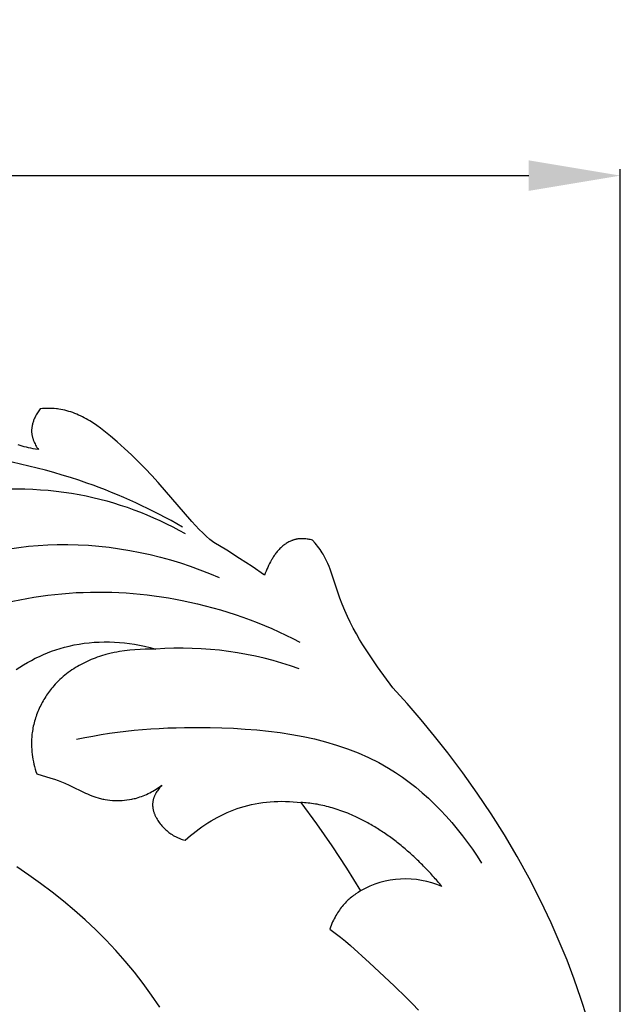
# Model space of a CAD drawing. Units: millimetres. Extents: x 0 to 1341, y 28 to 1187.
# Drawn here: x 1007 to 1053, y 441 to 517 of the extents above; entities that cross this region are included whole.
import ezdxf

# ---------------------------------------------------------------- set-up
doc = ezdxf.new("R2010")
doc.units = ezdxf.units.MM
doc.layers.add('Default', color=7, linetype='Continuous', true_color=0xffffff)
doc.styles.add('Arial', font='arial.ttf')
doc.dimstyles.new('Dimension Style 01', dxfattribs={"dimtxt": 10, "dimasz": 7, "dimexe": 0.5, "dimexo": 0.5, "dimgap": 0.25, "dimtad": 1, "dimtoh": 1, "dimdec": 0, "dimzin": 1, "dimdsep": 46, "dimtxsty": 'Arial', "dimcen": 0.5, "dimazin": 0, "dimtfac": 1, "dimtdec": 4, "dimtix": 1, "dimtmove": 1, "dimatfit": 3, "dimfxl": 0, "dimtolj": 1, "dimtzin": 1, "dimarcsym": 0})

# ---------------------------------------------------------------- blocks, each defined once
blk = doc.blocks.new('*D2300')
at = {"layer": 'Default', "color": 0, "lineweight": -2, "transparency": 16777216}
for p, q in [((750.407, 497.402), (698.269, 497.402)), ((698.769, 183.2), (698.769, 490.402)), ((1044.621, 176.2), (698.269, 176.2))]:
    blk.add_line(p, q, dxfattribs=at)
at = {"layer": 'Default', "color": 0, "transparency": 16777216}
for points in [[(697.602, 490.402), (699.935, 490.402), (698.769, 497.402)], [(697.602, 183.2), (699.935, 183.2), (698.769, 176.2)]]:
    blk.add_solid(points, dxfattribs=at)
at = {"layer": 'Defpoints', "color": 0, "transparency": 16777216}
for p in [(698.769, 497.402), (750.907, 497.402), (1045.121, 176.2)]:
    blk.add_point(p, dxfattribs=at)
at = {"layer": 'Default', "color": 0, "transparency": 16777216, "insert": (693.41, 336.801), "char_height": 10, "attachment_point": 5, "rotation": 90, "style": 'Arial'}
blk.add_mtext('\\A1;321', dxfattribs=at)
blk = doc.blocks.new('*D2302')
at = {"layer": 'Default', "color": 0, "lineweight": -2, "transparency": 16777216}
for p, q in [((703.504, 469.85), (703.504, 505.195)), ((1053.014, 236.928), (1053.014, 505.195)), ((710.504, 504.695), (1046.014, 504.695))]:
    blk.add_line(p, q, dxfattribs=at)
at = {"layer": 'Default', "color": 0, "transparency": 16777216}
for points in [[(710.504, 505.862), (710.504, 503.528), (703.504, 504.695)], [(1046.014, 505.862), (1046.014, 503.528), (1053.014, 504.695)]]:
    blk.add_solid(points, dxfattribs=at)
at = {"layer": 'Defpoints', "color": 0, "transparency": 16777216}
for p in [(1053.014, 504.695), (703.504, 469.35), (1053.014, 236.428)]:
    blk.add_point(p, dxfattribs=at)
at = {"layer": 'Default', "color": 0, "transparency": 16777216, "insert": (878.259, 510.054), "char_height": 10, "attachment_point": 5, "style": 'Arial'}
blk.add_mtext('\\A1;350', dxfattribs=at)

msp = doc.modelspace()

# ---------------------------------------------------------------- linework, layer by layer
at = {"layer": 'Default'}
for p, q in [((1008.342, 486.309), (1008.301, 486.223)), ((1008.386, 486.393), (1008.342, 486.309)), ((1008.432, 486.475), (1008.386, 486.393)), ((1008.48, 486.557), (1008.432, 486.475)), ((1008.531, 486.636), (1008.48, 486.557)), ((1008.583, 486.714), (1008.531, 486.636)), ((1008.638, 486.791), (1008.583, 486.714)), ((1008.696, 486.866), (1008.638, 486.791)), ((1008.874, 486.879), (1008.696, 486.866)), ((1009.052, 486.888), (1008.874, 486.879)), ((1009.23, 486.893), (1009.052, 486.888)), ((1009.409, 486.894), (1009.23, 486.893)), ((1009.587, 486.889), (1009.409, 486.894)), ((1009.765, 486.879), (1009.587, 486.889)), ((1009.942, 486.864), (1009.765, 486.879)), ((1010.03, 486.854), (1009.942, 486.864)), ((1010.117, 486.843), (1010.03, 486.854)), ((1010.274, 486.818), (1010.117, 486.843)), ((1010.429, 486.789), (1010.274, 486.818)), ((1010.583, 486.754), (1010.429, 486.789)), ((1010.736, 486.716), (1010.583, 486.754)), ((1010.888, 486.672), (1010.736, 486.716)), ((1011.039, 486.624), (1010.888, 486.672)), ((1011.188, 486.572), (1011.039, 486.624)), ((1011.336, 486.516), (1011.188, 486.572)), ((1011.483, 486.456), (1011.336, 486.516)), ((1011.629, 486.392), (1011.483, 486.456)), ((1011.774, 486.325), (1011.629, 486.392)), ((1011.917, 486.254), (1011.774, 486.325)), ((1008.083, 485.591), (1008.07, 485.526)), ((1008.097, 485.656), (1008.083, 485.591)), ((1008.114, 485.721), (1008.097, 485.656)), ((1008.132, 485.785), (1008.114, 485.721)), ((1008.152, 485.849), (1008.132, 485.785)), ((1008.173, 485.913), (1008.152, 485.849)), ((1008.196, 485.976), (1008.173, 485.913)), ((1008.22, 486.039), (1008.196, 485.976)), ((1008.246, 486.101), (1008.22, 486.039)), ((1008.273, 486.162), (1008.246, 486.101)), ((1008.301, 486.223), (1008.273, 486.162)), ((1012.06, 486.18), (1011.917, 486.254)), ((1012.201, 486.103), (1012.06, 486.18)), ((1012.342, 486.022), (1012.201, 486.103)), ((1012.481, 485.939), (1012.342, 486.022)), ((1012.757, 485.765), (1012.481, 485.939)), ((1013.028, 485.581), (1012.757, 485.765)), ((1013.295, 485.389), (1013.028, 485.581)), ((1008.04, 485.23), (1008.039, 485.197)), ((1008.039, 485.197), (1008.04, 485.149)), ((1008.041, 485.263), (1008.04, 485.23)), ((1008.04, 485.149), (1008.041, 485.102)), ((1008.042, 485.296), (1008.041, 485.263)), ((1008.041, 485.102), (1008.044, 485.054)), ((1008.045, 485.329), (1008.042, 485.296)), ((1008.044, 485.054), (1008.048, 485.007)), ((1008.051, 485.395), (1008.045, 485.329)), ((1008.048, 485.007), (1008.053, 484.96)), ((1008.06, 485.46), (1008.051, 485.395)), ((1008.053, 484.96), (1008.06, 484.912)), ((1008.07, 485.526), (1008.06, 485.46)), ((1008.06, 484.912), (1008.067, 484.865)), ((1008.067, 484.865), (1008.076, 484.818)), ((1008.076, 484.818), (1008.086, 484.771)), ((1013.559, 485.189), (1013.295, 485.389)), ((1013.819, 484.984), (1013.559, 485.189)), ((1014.074, 484.774), (1013.819, 484.984)), ((1007.17, 484.06), (1007.016, 484.112)), ((1007.324, 484.012), (1007.17, 484.06)), ((1008.086, 484.771), (1008.097, 484.724)), ((1008.097, 484.724), (1008.109, 484.677)), ((1008.109, 484.677), (1008.121, 484.63)), ((1008.121, 484.63), (1008.135, 484.584)), ((1008.135, 484.584), (1008.15, 484.538)), ((1008.15, 484.538), (1008.166, 484.492)), ((1008.166, 484.492), (1008.183, 484.446)), ((1008.183, 484.446), (1008.201, 484.4)), ((1008.201, 484.4), (1008.219, 484.355)), ((1008.219, 484.355), (1008.239, 484.31)), ((1008.239, 484.31), (1008.259, 484.265)), ((1008.259, 484.265), (1008.302, 484.176)), ((1008.302, 484.176), (1008.348, 484.089)), ((1008.348, 484.089), (1008.397, 484.003)), ((1014.575, 484.344), (1014.074, 484.774)), ((1015.133, 483.843), (1014.575, 484.344)), ((1007.48, 483.967), (1007.324, 484.012)), ((1007.637, 483.926), (1007.48, 483.967)), ((1007.813, 483.884), (1007.637, 483.926)), ((1007.989, 483.848), (1007.813, 483.884)), ((1008.167, 483.815), (1007.989, 483.848)), ((1008.345, 483.787), (1008.167, 483.815)), ((1008.56, 483.756), (1008.345, 483.787)), ((1008.397, 484.003), (1008.449, 483.919)), ((1008.449, 483.919), (1008.503, 483.836)), ((1008.503, 483.836), (1008.56, 483.756)), ((1015.674, 483.336), (1015.133, 483.843)), ((1016.201, 482.823), (1015.674, 483.336)), ((1016.713, 482.302), (1016.201, 482.823)), ((1017.214, 481.774), (1016.713, 482.302)), ((1017.705, 481.238), (1017.214, 481.774)), ((1020.276, 478.251), (1017.705, 481.238)), ((1020.558, 477.947), (1020.276, 478.251)), ((1020.847, 477.649), (1020.558, 477.947)), ((1021.114, 477.388), (1020.847, 477.649)), ((1021.388, 477.133), (1021.114, 477.388)), ((1021.668, 476.884), (1021.388, 477.133)), ((1021.954, 476.642), (1021.668, 476.884)), ((1022.945, 476.047), (1021.954, 476.642)), ((1027.428, 476.527), (1027.366, 476.482)), ((1027.492, 476.57), (1027.428, 476.527)), ((1027.556, 476.611), (1027.492, 476.57)), ((1027.622, 476.65), (1027.556, 476.611)), ((1027.688, 476.687), (1027.622, 476.65)), ((1027.756, 476.721), (1027.688, 476.687)), ((1027.824, 476.753), (1027.756, 476.721)), ((1027.893, 476.783), (1027.824, 476.753)), ((1027.928, 476.797), (1027.893, 476.783)), ((1027.963, 476.81), (1027.928, 476.797)), ((1027.998, 476.823), (1027.963, 476.81)), ((1028.034, 476.835), (1027.998, 476.823)), ((1028.069, 476.846), (1028.034, 476.835)), ((1028.105, 476.857), (1028.069, 476.846)), ((1028.141, 476.867), (1028.105, 476.857)), ((1028.177, 476.876), (1028.141, 476.867)), ((1028.217, 476.886), (1028.177, 476.876)), ((1028.257, 476.894), (1028.217, 476.886)), ((1028.298, 476.902), (1028.257, 476.894)), ((1028.338, 476.909), (1028.298, 476.902)), ((1028.379, 476.915), (1028.338, 476.909)), ((1028.42, 476.92), (1028.379, 476.915)), ((1028.461, 476.925), (1028.42, 476.92)), ((1028.502, 476.929), (1028.461, 476.925)), ((1028.543, 476.932), (1028.502, 476.929)), ((1028.585, 476.934), (1028.543, 476.932)), ((1028.668, 476.937), (1028.585, 476.934)), ((1028.751, 476.937), (1028.668, 476.937)), ((1028.834, 476.934), (1028.751, 476.937)), ((1028.917, 476.929), (1028.834, 476.934)), ((1029, 476.921), (1028.917, 476.929)), ((1029.083, 476.911), (1029, 476.921)), ((1029.166, 476.899), (1029.083, 476.911)), ((1029.248, 476.885), (1029.166, 476.899)), ((1029.329, 476.869), (1029.248, 476.885)), ((1029.41, 476.851), (1029.329, 476.869)), ((1029.49, 476.832), (1029.41, 476.851)), ((1029.693, 476.595), (1029.49, 476.832)), ((1029.792, 476.475), (1029.693, 476.595)), ((1023.922, 475.433), (1022.945, 476.047)), ((1026.704, 475.827), (1026.658, 475.765)), ((1026.753, 475.888), (1026.704, 475.827)), ((1026.802, 475.948), (1026.753, 475.888)), ((1026.853, 476.007), (1026.802, 475.948)), ((1026.905, 476.065), (1026.853, 476.007)), ((1026.959, 476.122), (1026.905, 476.065)), ((1027.013, 476.178), (1026.959, 476.122)), ((1027.069, 476.233), (1027.013, 476.178)), ((1027.126, 476.286), (1027.069, 476.233)), ((1027.185, 476.337), (1027.126, 476.286)), ((1027.244, 476.387), (1027.185, 476.337)), ((1027.304, 476.436), (1027.244, 476.387)), ((1027.366, 476.482), (1027.304, 476.436)), ((1029.888, 476.352), (1029.792, 476.475)), ((1029.982, 476.228), (1029.888, 476.352)), ((1030.074, 476.102), (1029.982, 476.228)), ((1030.162, 475.974), (1030.074, 476.102)), ((1030.246, 475.844), (1030.162, 475.974)), ((1030.306, 475.746), (1030.246, 475.844)), ((1024.888, 474.799), (1023.922, 475.433)), ((1026.218, 475.033), (1026.146, 474.889)), ((1026.292, 475.175), (1026.218, 475.033)), ((1026.37, 475.315), (1026.292, 475.175)), ((1026.406, 475.38), (1026.37, 475.315)), ((1026.444, 475.445), (1026.406, 475.38)), ((1026.484, 475.51), (1026.444, 475.445)), ((1026.525, 475.574), (1026.484, 475.51)), ((1026.568, 475.638), (1026.525, 475.574)), ((1026.612, 475.702), (1026.568, 475.638)), ((1026.658, 475.765), (1026.612, 475.702)), ((1030.364, 475.646), (1030.306, 475.746)), ((1030.42, 475.546), (1030.364, 475.646)), ((1030.474, 475.444), (1030.42, 475.546)), ((1030.577, 475.238), (1030.474, 475.444)), ((1030.673, 475.029), (1030.577, 475.238)), ((1030.764, 474.816), (1030.673, 475.029)), ((1025.839, 474.145), (1024.888, 474.799)), ((1025.894, 474.297), (1025.839, 474.145)), ((1025.952, 474.447), (1025.894, 474.297)), ((1026.013, 474.596), (1025.952, 474.447)), ((1026.078, 474.743), (1026.013, 474.596)), ((1026.146, 474.889), (1026.078, 474.743)), ((1030.849, 474.601), (1030.764, 474.816)), ((1031.591, 472.385), (1030.849, 474.601)), ((1031.766, 471.917), (1031.591, 472.385)), ((1031.957, 471.455), (1031.766, 471.917)), ((1032.161, 470.999), (1031.957, 471.455)), ((1032.378, 470.55), (1032.161, 470.999)), ((1032.607, 470.107), (1032.378, 470.55)), ((1032.848, 469.67), (1032.607, 470.107)), ((1033.098, 469.237), (1032.848, 469.67)), ((1033.357, 468.81), (1033.098, 469.237)), ((1033.899, 467.969), (1033.357, 468.81)), ((1034.466, 467.145), (1033.899, 467.969)), ((1035.646, 465.533), (1034.466, 467.145)), ((1036.736, 464.328), (1035.646, 465.533)), ((1037.797, 463.098), (1036.736, 464.328)), ((1038.83, 461.844), (1037.797, 463.098)), ((1039.834, 460.568), (1038.83, 461.844)), ((1040.978, 459.041), (1039.834, 460.568)), ((1042.081, 457.484), (1040.978, 459.041)), ((1043.141, 455.9), (1042.081, 457.484)), ((1044.156, 454.287), (1043.141, 455.9)), ((1045.124, 452.646), (1044.156, 454.287)), ((1046.044, 450.978), (1045.124, 452.646)), ((1046.914, 449.282), (1046.044, 450.978)), ((1047.731, 447.56), (1046.914, 449.282)), ((1048.356, 446.141), (1047.731, 447.56)), ((1048.945, 444.705), (1048.356, 446.141)), ((1049.497, 443.254), (1048.945, 444.705)), ((1050.011, 441.788), (1049.497, 443.254)), ((1050.486, 440.31), (1050.011, 441.788))]:
    msp.add_line(p, q, dxfattribs=at)
for points in [[(1006.855, 466.939), (1007.14, 467.124), (1007.43, 467.302), (1007.724, 467.472), (1008.022, 467.635), (1008.324, 467.791), (1008.63, 467.938), (1008.94, 468.077), (1009.253, 468.207), (1009.57, 468.328), (1009.89, 468.441), (1010.213, 468.544), (1010.54, 468.637), (1010.913, 468.731), (1011.29, 468.813), (1011.67, 468.882), (1012.052, 468.939), (1012.436, 468.983), (1012.821, 469.016), (1013.208, 469.037), (1013.595, 469.046), (1013.982, 469.043), (1014.37, 469.029), (1014.756, 469.004), (1015.142, 468.967), (1015.526, 468.92), (1015.908, 468.862), (1016.289, 468.793), (1016.666, 468.713), (1017.094, 468.61), (1017.517, 468.492), (1017.123, 468.493), (1016.727, 468.487), (1016.33, 468.472), (1015.933, 468.447), (1015.537, 468.412), (1015.142, 468.364), (1014.748, 468.304), (1014.551, 468.269), (1014.356, 468.23), (1014.027, 468.156), (1013.701, 468.072), (1013.379, 467.976), (1013.218, 467.924), (1013.059, 467.869), (1012.901, 467.812), (1012.745, 467.751), (1012.589, 467.688), (1012.435, 467.622), (1012.282, 467.553), (1012.13, 467.481), (1011.98, 467.406), (1011.832, 467.329), (1011.685, 467.248), (1011.54, 467.165), (1011.397, 467.078), (1011.256, 466.989), (1011.116, 466.897), (1010.979, 466.801), (1010.844, 466.703), (1010.711, 466.602), (1010.58, 466.497), (1010.452, 466.39), (1010.326, 466.279), (1010.202, 466.165), (1010.081, 466.049), (1009.963, 465.929), (1009.847, 465.806), (1009.734, 465.68), (1009.651, 465.583), (1009.569, 465.484), (1009.49, 465.384), (1009.412, 465.282), (1009.335, 465.178), (1009.261, 465.073), (1009.188, 464.967), (1009.117, 464.859), (1009.049, 464.75), (1008.982, 464.639), (1008.916, 464.527), (1008.853, 464.414), (1008.792, 464.3), (1008.733, 464.185), (1008.677, 464.068), (1008.622, 463.951), (1008.569, 463.832), (1008.519, 463.713), (1008.471, 463.593), (1008.425, 463.472), (1008.381, 463.35), (1008.34, 463.228), (1008.302, 463.105), (1008.265, 462.981), (1008.231, 462.857), (1008.2, 462.733), (1008.171, 462.608), (1008.145, 462.482), (1008.121, 462.356), (1008.1, 462.23), (1008.082, 462.104), (1008.066, 461.978), (1008.048, 461.785), (1008.035, 461.593), (1008.029, 461.401), (1008.029, 461.209), (1008.034, 461.017), (1008.045, 460.825), (1008.062, 460.634), (1008.083, 460.444), (1008.11, 460.255), (1008.143, 460.067), (1008.18, 459.88), (1008.221, 459.694), (1008.268, 459.51), (1008.319, 459.327), (1008.374, 459.146), (1008.434, 458.967), (1009.52, 458.635), (1009.789, 458.544), (1010.057, 458.448), (1010.322, 458.347), (1010.584, 458.238), (1010.9, 458.095), (1012.152, 457.49), (1012.311, 457.419), (1012.47, 457.351), (1012.631, 457.287), (1012.793, 457.226), (1012.956, 457.17), (1013.122, 457.12), (1013.211, 457.095), (1013.299, 457.072), (1013.389, 457.05), (1013.479, 457.03), (1013.569, 457.012), (1013.66, 456.995), (1013.843, 456.966), (1014.027, 456.943), (1014.212, 456.926), (1014.397, 456.916), (1014.583, 456.912), (1014.77, 456.914), (1014.956, 456.923), (1015.141, 456.938), (1015.326, 456.959), (1015.51, 456.986), (1015.693, 457.02), (1015.784, 457.04), (1015.874, 457.061), (1015.964, 457.083), (1016.054, 457.107), (1016.185, 457.146), (1016.316, 457.188), (1016.445, 457.233), (1016.573, 457.282), (1016.7, 457.334), (1016.825, 457.388), (1016.949, 457.446), (1017.072, 457.507), (1017.193, 457.571), (1017.312, 457.637), (1017.43, 457.706), (1017.546, 457.778), (1017.66, 457.852), (1017.773, 457.929), (1017.883, 458.008), (1017.992, 458.09), (1017.933, 458.024), (1017.875, 457.957), (1017.819, 457.887), (1017.763, 457.817), (1017.709, 457.744), (1017.658, 457.67), (1017.608, 457.595), (1017.561, 457.518), (1017.539, 457.479), (1017.517, 457.44), (1017.496, 457.401), (1017.476, 457.361), (1017.456, 457.321), (1017.438, 457.281), (1017.42, 457.24), (1017.403, 457.199), (1017.388, 457.158), (1017.373, 457.117), (1017.359, 457.076), (1017.347, 457.034), (1017.335, 456.993), (1017.325, 456.951), (1017.316, 456.909), (1017.308, 456.866), (1017.3, 456.82), (1017.294, 456.774), (1017.29, 456.728), (1017.287, 456.682), (1017.285, 456.635), (1017.285, 456.589), (1017.286, 456.542), (1017.288, 456.496), (1017.292, 456.449), (1017.296, 456.402), (1017.303, 456.355), (1017.31, 456.309), (1017.318, 456.262), (1017.328, 456.215), (1017.339, 456.169), (1017.351, 456.122), (1017.364, 456.075), (1017.378, 456.029), (1017.393, 455.983), (1017.41, 455.937), (1017.427, 455.89), (1017.445, 455.845), (1017.465, 455.799), (1017.485, 455.753), (1017.506, 455.708), (1017.528, 455.663), (1017.551, 455.618), (1017.575, 455.573), (1017.626, 455.485), (1017.68, 455.397), (1017.737, 455.311), (1017.797, 455.226), (1017.86, 455.143), (1017.925, 455.061), (1017.993, 454.982), (1018.063, 454.904), (1018.135, 454.828), (1018.21, 454.754), (1018.286, 454.682), (1018.364, 454.613), (1018.443, 454.546), (1018.523, 454.482), (1018.605, 454.421), (1018.688, 454.362), (1018.771, 454.307), (1018.855, 454.254), (1018.91, 454.222), (1018.966, 454.19), (1019.021, 454.16), (1019.077, 454.132), (1019.133, 454.104), (1019.19, 454.078), (1019.247, 454.053), (1019.304, 454.029), (1019.361, 454.006), (1019.418, 453.985), (1019.476, 453.964), (1019.535, 453.945), (1019.652, 453.908), (1019.772, 453.876), (1019.974, 454.057), (1020.18, 454.234), (1020.393, 454.408), (1020.609, 454.578), (1020.829, 454.743), (1021.053, 454.904), (1021.28, 455.06), (1021.512, 455.211), (1021.746, 455.356), (1021.984, 455.496), (1022.226, 455.63), (1022.47, 455.758), (1022.718, 455.879), (1022.968, 455.994), (1023.222, 456.102), (1023.477, 456.204), (1023.736, 456.298), (1023.997, 456.385), (1024.274, 456.468), (1024.554, 456.543), (1024.836, 456.609), (1025.12, 456.668), (1025.406, 456.718), (1025.693, 456.76), (1025.982, 456.795), (1026.272, 456.821), (1026.562, 456.84), (1026.854, 456.852), (1027.146, 456.856), (1027.439, 456.853), (1027.731, 456.842), (1028.024, 456.825), (1028.316, 456.8), (1028.607, 456.768), (1029.817, 455.128), (1030.98, 453.452), (1032.094, 451.742), (1033.156, 450), (1032.981, 449.892), (1032.808, 449.777), (1032.723, 449.717), (1032.638, 449.655), (1032.554, 449.591), (1032.471, 449.525), (1032.388, 449.456), (1032.307, 449.386), (1032.226, 449.313), (1032.147, 449.238), (1032.068, 449.16), (1031.991, 449.08), (1031.914, 448.997), (1031.839, 448.911), (1031.765, 448.822), (1031.692, 448.731), (1031.62, 448.636), (1031.55, 448.539), (1031.481, 448.438), (1031.413, 448.334), (1031.347, 448.226), (1031.282, 448.116), (1031.219, 448.001), (1031.157, 447.883), (1031.097, 447.761), (1031.039, 447.636), (1030.982, 447.506), (1030.927, 447.373), (1030.874, 447.236), (1030.823, 447.094), (1031.235, 446.787), (1031.633, 446.475), (1032.018, 446.158), (1032.395, 445.836), (1033.862, 444.512), (1035.75, 442.754), (1036.688, 441.835), (1037.148, 441.364), (1037.599, 440.885)], [(1017.826, 441.129), (1017.211, 442.04), (1016.566, 442.928), (1015.893, 443.794), (1015.192, 444.638), (1014.465, 445.459), (1013.713, 446.258), (1012.936, 447.034), (1012.136, 447.789), (1011.313, 448.52), (1010.47, 449.229), (1009.606, 449.916), (1008.722, 450.58), (1007.821, 451.221), (1006.902, 451.84)]]:
    msp.add_lwpolyline(points, dxfattribs=at)
for centre, radius, start, end in [((1019.483, 442.07), 26.495, 70.12491, 94.25419), ((1036.61, 443.977), 6.944, 66.41526, 119.82945)]:
    msp.add_arc(centre, radius, start, end, dxfattribs=at)
for points, knots in [([(1019.578, 477.826), (1017.246, 479.154), (1011.584, 481.787), (1001.553, 483.946), (993.999, 484.187), (990.022, 483.891)], [0, 0, 0, 0, 6.425194, 14.841226, 24.387657, 24.387657, 24.387657, 24.387657]), ([(995.74, 478.734), (997.823, 479.501), (1003.066, 480.823), (1011.488, 480.934), (1017.257, 478.734), (1019.773, 477.333)], [0, 0, 0, 0, 5.314583, 12.87472, 19.768833, 19.768833, 19.768833, 19.768833]), ([(988.906, 467.24), (990.104, 468.27), (993.218, 470.671), (999.833, 474.89), (1010.314, 477.442), (1018.507, 475.638), (1022.371, 473.974)], [0, 0, 0, 0, 3.781787, 9.405941, 18.695715, 28.767383, 28.767383, 28.767383, 28.767383]), ([(994.073, 465.764), (996.571, 467.9), (1004.33, 472.818), (1017.279, 473.535), (1025.717, 470.499), (1028.535, 469.03)], [0, 0, 0, 0, 7.86753, 21.526081, 29.130988, 29.130988, 29.130988, 29.130988]), ([(1011.467, 461.599), (1014.805, 462.325), (1022.826, 462.876), (1034.899, 461.327), (1040.608, 454.991), (1042.417, 452.126)], [0, 0, 0, 0, 8.176634, 19.336723, 27.446617, 27.446617, 27.446617, 27.446617])]:
    msp.add_open_spline(points, degree=3, knots=knots, dxfattribs=at)
msp.add_rational_spline([(1039.388, 450.34), (1034.329, 456.502), (1028.607, 456.768)], [1, 0.907229454712, 1], degree=2, dxfattribs=at)

# ---------------------------------------------------------------- dimensions: what is measured, and where the dimension line sits
dim = msp.add_linear_dim(base=(1053.014, 504.695), p1=(703.504, 469.35), p2=(1053.014, 236.428), dimstyle='Dimension Style 01', dxfattribs=at)
dim.commit()
dim.dimension.update_dxf_attribs({"geometry": '*D2302', "text_midpoint": (878.259, 510.054)})
dim = msp.add_linear_dim(base=(698.769, 497.402), p1=(1045.121, 176.2), p2=(750.907, 497.402), angle=90, dimstyle='Dimension Style 01', dxfattribs=at)
dim.commit()
dim.dimension.update_dxf_attribs({"geometry": '*D2300', "text_midpoint": (693.41, 336.801)})

doc.saveas('drawing.dxf')
